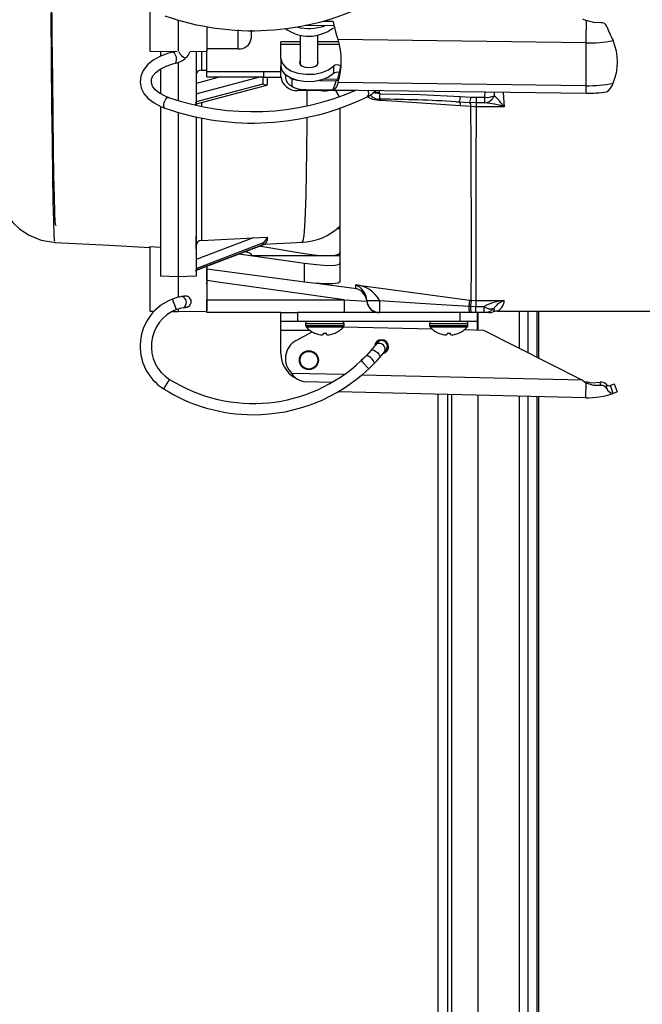
# Model space of a CAD drawing. Units: inches. Extents: x 0.9 to 15.7, y 0.8 to 10.4.
# Drawn here: x 8.7 to 8.8, y 8.9 to 9.1 of the extents above; entities that cross this region are included whole.
import ezdxf

# ---------------------------------------------------------------- set-up
doc = ezdxf.new("R2010")
doc.units = ezdxf.units.IN
doc.header["$MEASUREMENT"] = 0

msp = doc.modelspace()

# ---------------------------------------------------------------- linework, layer by layer
at = {"color": 7, "linetype": 'Continuous', "lineweight": 25}
for p, q in [((8.68927468158816, 9.148351356523186), (8.689274681588177, 9.135564338401405)), ((8.689275229807661, 9.148350933815555), (8.689274681588154, 9.139371350657628)), ((8.69760799925756, 9.144644610308447), (8.697607997670492, 9.13548232898705)), ((8.697608016045185, 9.14464460565534), (8.697608016045198, 9.13548232925469)), ((8.742923955626607, 9.144168716914127), (8.740063161857668, 9.144206620119297)), ((8.815935596344989, 9.144988017559488), (8.817002198061747, 9.144476725143242)), ((8.705941313281768, 9.14270490911288), (8.705941313051685, 9.138524093688195)), ((8.705941316599356, 9.142704910748078), (8.70594131480972, 9.135502527220533)), ((8.71519134825482, 9.136129583250677), (8.71519134825482, 9.14174158917654)), ((8.718941348254818, 9.141659488106823), (8.718941348254818, 9.13922005645801)), ((8.73326254248054, 9.140211395139596), (8.73326254248054, 9.131687469309725)), ((8.74321938248934, 9.142920538676568), (8.734891292739876, 9.143030879134477)), ((8.738429865315187, 9.131687469309725), (8.738429865315187, 9.140211395139596)), ((8.73326254248054, 9.138257039873631), (8.72764410416033, 9.138257039873631)), ((8.72764410416033, 9.13742036983919), (8.72764410416033, 9.138257039873631)), ((8.72764410416033, 9.133332135845636), (8.72764410416033, 9.13742036983919)), ((8.73326254248054, 9.13742036983919), (8.72764410416033, 9.13742036983919)), ((8.744545333210706, 9.138257039873631), (8.738429865315187, 9.138257039873631)), ((8.744756054084034, 9.13742036983919), (8.738429865315187, 9.13742036983919)), ((8.81690170746818, 9.137903152356884), (8.744370411667207, 9.138864133402002)), ((8.81690170746818, 9.137903152356884), (8.81690170746818, 9.12538443761502)), ((8.68927262451193, 9.135501993682185), (8.697275994700858, 9.1353622943359)), ((8.692399634962086, 9.135447411511748), (8.69239961739098, 9.133985770544436)), ((8.69239968041284, 9.135447410718404), (8.692399680451441, 9.1339858049627)), ((8.696674370074104, 9.135372795732822), (8.696160418618577, 9.13520569504282)), ((8.701173707648682, 9.135418738602258), (8.705941348254818, 9.135501958359685)), ((8.702816314077602, 9.135447410500973), (8.702816313308366, 9.128774930444287)), ((8.702816315608896, 9.135447410527702), (8.702816313702945, 9.119664107440675)), ((8.71519134825482, 9.136129583250677), (8.705941348254818, 9.136129583250677)), ((8.705941348254818, 9.129553743037297), (8.705941348254818, 9.135890791907881)), ((8.696897227118033, 9.132014317745016), (8.696861682031411, 9.132000708147713)), ((8.697607998060185, 9.13221731951929), (8.697607998060185, 9.121024382387542)), ((8.69760801717776, 9.132217325063383), (8.69760801720005, 9.121024376482705)), ((8.72764410416033, 9.133332135845636), (8.72764410416033, 9.131169074983097)), ((8.692399680549322, 9.130279564873458), (8.692399680739737, 9.123069479507997)), ((8.702816313308366, 9.128774930444287), (8.702816313919396, 9.126027669098162)), ((8.704395948739917, 9.129907428086284), (8.705941348254818, 9.129962404376885)), ((8.705941348254818, 9.129553743037297), (8.722533462672997, 9.129553743037297)), ((8.705941348254818, 9.127927766425765), (8.705941348254818, 9.129553743037297)), ((8.722533462672997, 9.129553743037297), (8.72764410416033, 9.129544800618516)), ((8.722533462672997, 9.129553743037297), (8.722533462672997, 9.127927766506179)), ((8.72764410416033, 9.128049537624678), (8.72764410416033, 9.131169074983097)), ((8.743023041168204, 9.131083036105235), (8.743023041168204, 9.12891997524271)), ((8.702816313795594, 9.122980282779235), (8.721540541849015, 9.127927766425765)), ((8.710007417175404, 9.127927766425765), (8.702816313919396, 9.126027669098162)), ((8.722361453287622, 9.125854274812955), (8.702816313795594, 9.120689884038091)), ((8.705941348254818, 9.127927766425765), (8.722533462672997, 9.127927766425765)), ((8.722391004945287, 9.127927766425765), (8.722361453287622, 9.125854274812955)), ((8.722533438111245, 9.127925359009469), (8.727675104507922, 9.127923720788177)), ((8.72364988382808, 9.127925003291107), (8.723649645573124, 9.125635925241761)), ((8.72898014871995, 9.128627701251434), (8.72898014871995, 9.127685065801)), ((8.730140564192132, 9.127831595469125), (8.730824302039172, 9.127386852390613)), ((8.730824302039172, 9.127386852390613), (8.730840648841777, 9.127377981544239)), ((8.731092190150719, 9.127383303089658), (8.730824302039172, 9.127386852390613)), ((8.730840648841777, 9.127377981544239), (8.730840648841777, 9.125214881250798)), ((8.738930584638954, 9.126864348994426), (8.743830007088537, 9.126799435606983)), ((8.744197844336064, 9.127209663764496), (8.740282496260628, 9.127261538961871)), ((8.81690170746818, 9.12538443761502), (8.744370411667207, 9.126345418660138)), ((8.702557440033033, 9.119987103522222), (8.723499344129811, 9.125520559876913)), ((8.702816314072777, 9.122980282852476), (8.702816313795594, 9.120689884038091)), ((8.739307912972606, 9.123993798507446), (8.73256536400285, 9.123993798507446)), ((8.734863084906461, 9.124307179178452), (8.742923955626573, 9.1242003791567)), ((8.749382976783677, 9.123993798507446), (8.741741450203698, 9.123993798507446)), ((8.743060941870397, 9.124158154509127), (8.816953258449278, 9.12317914103876)), ((8.74367927371413, 9.123993798507446), (8.744723211908479, 9.122077466951584)), ((8.754918891953645, 9.123459907841225), (8.75547396809616, 9.123993691944603)), ((8.756386232248163, 9.123981605181937), (8.756421492493779, 9.123511387539464)), ((8.756421492493779, 9.123511387539464), (8.756429110760427, 9.123235088046371)), ((8.787365974584738, 9.121975057243633), (8.787477699154714, 9.123569668375458)), ((8.790032597560177, 9.123535818036611), (8.790040477592083, 9.122451269171814)), ((8.702816312045538, 9.120055504990209), (8.702816311982826, 9.119664107848973)), ((8.704395990488534, 9.120472901692933), (8.704395993675806, 9.119326614478187)), ((8.778884097500118, 9.120679099092825), (8.77991383878515, 9.120622551167324)), ((8.780177769706452, 9.12225058541834), (8.78321893278432, 9.12203280892252)), ((8.782773360031845, 9.120425316276334), (8.782945217486697, 9.120412520237727)), ((8.784824453195721, 9.120350050982966), (8.78294508313882, 9.12041686477731)), ((8.78321893278432, 9.12203280892252), (8.784824453195721, 9.121975057243633)), ((8.784824453195721, 9.121975057243633), (8.787365974584738, 9.121975057243633)), ((8.784824453195721, 9.121975057243633), (8.784824453195721, 9.120350050982966)), ((8.787365974584722, 9.120350050982964), (8.784824453195721, 9.120350050982966)), ((8.784824453195721, 9.120350050982966), (8.784824453195723, 9.119200194946888)), ((8.787365974584722, 9.120350050982964), (8.787365974584738, 9.121975057243633)), ((8.692399680843831, 9.119362355801705), (8.692399683072999, 9.069648570367894)), ((8.697607998060185, 9.117606349858766), (8.697607998060185, 9.069380083789223)), ((8.697608017202796, 9.117606344552918), (8.697608017128482, 9.0805518993053)), ((8.745024681588152, 9.06798904081757), (8.745024681588152, 9.118695277103033)), ((8.783241147217451, 9.119245163278585), (8.780164842850462, 9.119485156919389)), ((8.792970088321109, 9.119200194946888), (8.784824453195723, 9.119200194946888)), ((8.702816313193006, 9.116322017105476), (8.702816295598069, 9.069648570172353)), ((8.702816311447338, 9.116322017467484), (8.702816298799032, 9.078413017597516)), ((8.692399681796447, 9.095745168622855), (8.692399682923062, 9.078016288497185)), ((8.744129013630102, 9.08358308580103), (8.745024681588152, 9.08359872394614)), ((8.702816289194962, 9.078995370177099), (8.702816287344309, 9.081227692790058)), ((8.719523356776207, 9.080831061971592), (8.702816300500405, 9.074442478103402)), ((8.704395932325333, 9.080051910402734), (8.719523356776207, 9.080831061971592)), ((8.719523356776207, 9.080831061971592), (8.723649634617546, 9.080973940137921)), ((8.689274681606078, 9.07817716825647), (8.689274672835685, 9.078283157207705)), ((8.689274681588154, 9.07817716825739), (8.689274681588147, 9.059476176690339)), ((8.692399682923632, 9.078016288497185), (8.689274681588156, 9.07817716825739)), ((8.70267207355053, 9.07124429937651), (8.7226548107114, 9.078885465798638)), ((8.70281628854601, 9.077548739295732), (8.702816288451478, 9.078995370177916)), ((8.702816298799032, 9.078413017597516), (8.702816299070628, 9.074442478103402)), ((8.702816300449308, 9.071877068106694), (8.72239653290059, 9.079364321406366)), ((8.722363441839317, 9.07880412242759), (8.702816299932598, 9.071329522567531)), ((8.734608014921486, 9.07613265407132), (8.721230837782176, 9.078340955101972)), ((8.72239653290059, 9.079364321406366), (8.722363441839317, 9.07880412242759)), ((8.722623865011478, 9.078932191416428), (8.734034184900558, 9.07953605632715)), ((8.702816300500405, 9.074442478103402), (8.70281630044931, 9.071877068106694)), ((8.715358623728207, 9.076095488703073), (8.734608014921486, 9.07342167824105)), ((8.745024681588152, 9.075603917038908), (8.71889756390271, 9.075603917038908)), ((8.718941348254818, 9.076029006156617), (8.718941348254818, 9.075603917038908)), ((8.69760801676373, 9.072538251166435), (8.697607998060185, 9.072538251166435)), ((8.702816295752562, 9.071682536343067), (8.702816295752339, 9.069648574002885)), ((8.702816298883752, 9.071877068425037), (8.702816298377668, 9.071329522883714)), ((8.702816299932598, 9.071329522567531), (8.702816721650732, 9.07130397580948)), ((8.70594129794346, 9.072538251166435), (8.705941295806388, 9.059429012525083)), ((8.705941296330343, 9.072263536085337), (8.705941296330343, 9.072538251166435)), ((8.705941348254818, 9.072494432023205), (8.705941348254818, 9.071759947124479)), ((8.705941348254818, 9.06830601835014), (8.705941348254818, 9.071759947124479)), ((8.734608014921486, 9.067946931708512), (8.734608014921486, 9.07342167824105)), ((8.697608015902093, 9.069380082549403), (8.69239968238511, 9.0696485742037)), ((8.702816296721222, 9.069648574010447), (8.697607998060121, 9.069380083789063)), ((8.697607998060121, 9.069380083789063), (8.69760799761689, 9.063403935533751)), ((8.697608015793298, 9.069380082550275), (8.697608015793296, 9.063403940768602)), ((8.705941348254818, 9.06830601835014), (8.705941348254818, 9.06268725037224)), ((8.705941296330343, 9.067329917833101), (8.705941296330343, 9.067802429389282)), ((8.734608014921486, 9.067946931708512), (8.737973366469554, 9.067595728111627)), ((8.696897227118033, 9.06033549845714), (8.695920722772732, 9.062874508499393)), ((8.705941296330343, 9.062121584499767), (8.705941296330343, 9.062400160481923)), ((8.705941348254818, 9.06268725037224), (8.746200687757522, 9.06268725037224)), ((8.705941348254818, 9.05893725037224), (8.705941348254818, 9.06268725037224)), ((8.746200687757522, 9.06268725037224), (8.752803553460609, 9.06223424001971)), ((8.746200687757522, 9.06268725037224), (8.746200687757522, 9.05893725037224)), ((8.752796174901757, 9.0623004333083), (8.752812061032873, 9.062509154798184)), ((8.782864080617214, 9.062598621304724), (8.782629796858185, 9.06081225037224)), ((8.782864080617214, 9.062598621304724), (8.783361422775563, 9.062533113327476)), ((8.783361422775563, 9.062533113327476), (8.784695016572885, 9.062444124764115)), ((8.784695016572885, 9.062444124764115), (8.793020141999326, 9.062444124764115)), ((8.784695016572885, 9.062444124764115), (8.784695016572885, 9.060720019265341)), ((8.69709843575596, 9.05981233565224), (8.696897227118033, 9.06033549845714)), ((8.697607996811376, 9.059995297555394), (8.697607996095492, 9.059381444336054)), ((8.697608015793293, 9.059995304371002), (8.69760801579329, 9.059381444202248)), ((8.752803553460609, 9.06223424001971), (8.752796174901757, 9.0623004333083)), ((8.782629796858185, 9.06081225037224), (8.783124905009407, 9.060779580978908)), ((8.783124905009407, 9.060779580978908), (8.784695016572885, 9.060720019265341)), ((8.784695016572885, 9.060720019265341), (8.787186160166357, 9.060720019265341)), ((8.784695016572885, 9.05893725037224), (8.784695016572885, 9.060720019265341)), ((8.787186160166357, 9.05893725037224), (8.787186160166357, 9.060720019265341)), ((8.689272624511988, 9.059387027336257), (8.690612940862358, 9.059363632027337)), ((8.695901144713275, 9.059271326085762), (8.697612725856548, 9.059241450325777)), ((8.697597464547872, 9.05924134881812), (8.705941348254818, 9.059386992341928)), ((8.72764410416033, 9.05893725037224), (8.705941348254818, 9.05893725037224)), ((8.72764410416033, 9.056312578456229), (8.72764410416033, 9.05893725037224)), ((8.72764410416033, 9.05893725037224), (8.73256536400285, 9.05893725037224)), ((8.73256536400285, 9.05893725037224), (8.73256536400285, 9.056312578456229)), ((8.756279992669553, 9.05893725037224), (8.73256536400285, 9.05893725037224)), ((8.738544650211752, 9.058992376097564), (8.738544650211752, 9.05893725037224)), ((8.73960673255523, 9.059153069865705), (8.73960673255523, 9.05893725037224)), ((8.782875704379514, 9.05893725037224), (8.756557773810925, 9.05893725037224)), ((8.78013754248054, 9.056312578456229), (8.78013754248054, 9.05893725037224)), ((8.783368437323498, 9.05893725037224), (8.782875704379514, 9.05893725037224)), ((8.784695016572885, 9.05893725037224), (8.783368437323498, 9.05893725037224)), ((8.787186160166357, 9.05893725037224), (8.784695016572885, 9.05893725037224)), ((8.78505880232306, 9.05893725037224), (8.78505880232306, 9.056312578456229)), ((8.785277788414405, 9.058937250372237), (8.785277788414405, 9.053846692113716)), ((8.788398244578982, 9.05893725037224), (8.787186160166357, 9.05893725037224)), ((8.789805874764133, 9.059194887910857), (8.789806597014909, 9.059195732182713)), ((8.791083780023724, 9.059395583705573), (8.97152509825482, 9.059395583705573)), ((8.797423522823278, 9.059395583705571), (8.797423522823278, 9.048493032294486)), ((8.79990777519151, 9.059395583705571), (8.79990777519151, 9.047235968484092)), ((8.802566778674542, 9.059395583705571), (8.802566778674542, 9.045890478350733)), ((8.803038472162182, 9.059395583705571), (8.803038472162182, 9.045651795348759)), ((8.73256536400285, 9.056312578456229), (8.72764410416033, 9.056312578456229)), ((8.72764410416033, 9.053687906540219), (8.72764410416033, 9.056312578456229)), ((8.72764410416033, 9.046962184755417), (8.72764410416033, 9.053687906540219)), ((8.736219666066441, 9.053687906540219), (8.72764410416033, 9.053687906540219)), ((8.78013754248054, 9.056312578456229), (8.73256536400285, 9.056312578456229)), ((8.734899681588152, 9.055735197503848), (8.734899681588152, 9.055157816551468)), ((8.734899681588152, 9.055735197503848), (8.746149681588152, 9.055735197503848)), ((8.734899681588152, 9.055157816551468), (8.746149681588152, 9.055157816551468)), ((8.73504016809479, 9.054780335416243), (8.746009195081514, 9.054780335416243)), ((8.745996385449565, 9.054765550003541), (8.771894806842775, 9.054159742495791)), ((8.746149681588152, 9.055157816551468), (8.746149681588152, 9.055735197503848)), ((8.771149681588152, 9.055735197503848), (8.771149681588152, 9.055157816551468)), ((8.771149681588152, 9.055735197503848), (8.782399681588153, 9.055735197503848)), ((8.771149681588152, 9.055157816551468), (8.782399681588153, 9.055157816551468)), ((8.77129016809479, 9.054780335416243), (8.782259195081515, 9.054780335416243)), ((8.78505880232306, 9.056312578456229), (8.78013754248054, 9.056312578456229)), ((8.781398631635978, 9.053937432096069), (8.786919321587002, 9.053808293899978)), ((8.782399681588153, 9.055157816551468), (8.782399681588153, 9.055735197503848)), ((8.78505880232306, 9.056312578456229), (8.78505880232306, 9.053851814565633)), ((8.786919321587002, 9.053808293899978), (8.815935596344989, 9.039125683800806)), ((8.732124176335764, 9.050778818095285), (8.736770963497936, 9.05331864492346)), ((8.7375323919811, 9.052933785634734), (8.737524900593739, 9.052920810171205)), ((8.740059977436728, 9.052933785634734), (8.74001308085529, 9.052487594467287)), ((8.741036282321016, 9.052487594467287), (8.740989385739578, 9.052933785634734)), ((8.743524462582565, 9.052920810171205), (8.743516971195204, 9.052933785634734)), ((8.7737823919811, 9.052933785634734), (8.773774900593738, 9.052920810171205)), ((8.776309977436727, 9.052933785634734), (8.77626308085529, 9.052487594467287)), ((8.777286282321015, 9.052487594467287), (8.777239385739579, 9.052933785634734)), ((8.779774462582566, 9.052920810171205), (8.779766971195205, 9.052933785634734)), ((8.751123736921308, 9.044860696705788), (8.75150871100013, 9.044453294036225)), ((8.75150871100013, 9.044453294036225), (8.753377071075931, 9.04247608329799)), ((8.695101562888231, 9.039377871461017), (8.694802880083834, 9.038903558464392)), ((8.74611923917516, 9.040758805476262), (8.730840648841777, 9.041116197326186)), ((8.815935596344989, 9.039125683800806), (8.75131832297354, 9.040637190187413)), ((8.694802880083834, 9.038903558464392), (8.693353314799937, 9.03660162596782)), ((8.74261569375435, 9.038509346111368), (8.734863084906461, 9.03869069263336)), ((8.815935596344989, 9.039125683800806), (8.817002198061747, 9.038312389759989)), ((8.81690170746818, 9.034016391930763), (8.817002198062212, 9.038312389779918)), ((8.817011719425143, 9.03871943040955), (8.817002198062212, 9.038312389779918)), ((8.817011719424897, 9.038719430399922), (8.817663701830908, 9.038540496114344)), ((8.821299192053658, 9.037567748699296), (8.82108938759506, 9.038512911515836)), ((8.824848942923621, 9.035238443354885), (8.82413047033738, 9.037550824560912)), ((8.826145651493162, 9.035669062420887), (8.825284649632978, 9.037947780554125)), ((8.81690170746818, 9.034016391930763), (8.744370411667207, 9.035713020573722)), ((8.773569455081073, 9.035030005981799), (8.773569455081073, 8.787119736719763)), ((8.776423621747739, 9.03496324223706), (8.776423621747739, 8.787119736719763)), ((8.777715288414406, 8.785828070053096), (8.777715288414406, 9.034933027987616)), ((8.785277788414405, 9.034756128430388), (8.785277788414405, 8.785828070053096)), ((8.797423522823278, 9.034472019334302), (8.797423522823276, 8.693372697878589)), ((8.79990777519151, 9.034413908505345), (8.79990777519151, 8.694369736719763)), ((8.802566778674542, 9.034351709954757), (8.802566778674542, 8.741911403386435)), ((8.803038472162182, 9.034340676253057), (8.803038472162182, 8.741911403386435))]:
    msp.add_line(p, q, dxfattribs=at)
at = {"color": 7, "linetype": 'Continuous', "lineweight": 25, "flags": 128}
for points in [[(8.661829232404813, 9.08453905995942), (8.661811245676816, 9.084470910733515), (8.661648257835282, 9.08551241408874), (8.66150015183633, 9.088293979093304), (8.661364047562955, 9.092807489015964), (8.66123706489935, 9.099027107185487), (8.661116323734507, 9.106906425775756), (8.66099894395562, 9.116378886871697), (8.660882045448204, 9.127361083623356), (8.660762748098776, 9.139749606384466), (8.660638171794206, 9.15342643503583)], [(8.639577569104365, 9.146502668809779), (8.64030547317469, 9.133767696964743), (8.641044229960466, 9.122556054411742), (8.641797871867624, 9.113010653704514), (8.64259880185514, 9.105338637672675), (8.643477907345737, 9.09929828295419), (8.64447823481573, 9.094579980766575), (8.645658094284101, 9.090900095311333), (8.646041654303305, 9.090016474996135), (8.646696617292614, 9.088769695182606), (8.647713529215697, 9.087180978149625), (8.649200399287524, 9.08534286080882), (8.65128036511703, 9.083408423413479), (8.654043787647986, 9.081587809059146), (8.657521044949487, 9.080162397178526), (8.661738491605828, 9.079470028744627)], [(8.660407113582492, 9.147051528915455), (8.660500171536516, 9.13654892516986), (8.660595307749002, 9.126298996850544), (8.660653754444487, 9.120347702393621), (8.66071353400331, 9.114599003378684), (8.66071492169769, 9.114474789947232)], [(8.661471643591332, 9.079880480504954), (8.661445950522076, 9.079950814704349), (8.661297941377333, 9.082015278092818), (8.661181319042214, 9.08510264996206), (8.661070550570368, 9.08948007504215), (8.661046329639099, 9.090644187410982), (8.661022302616336, 9.091875819634044), (8.660998448558379, 9.093175428227488), (8.660974745948772, 9.094543465548647), (8.660951172692446, 9.095980379724342), (8.66092770610984, 9.097486614578916), (8.660904323444996, 9.099062578777334), (8.660781727473065, 9.108522405498963), (8.660660444161074, 9.119686596475432), (8.660537660812356, 9.132438246889159), (8.660410554606802, 9.146657910448704)], [(8.821299192053658, 9.14379946494686), (8.81926246681391, 9.143890441987205), (8.81700219805373, 9.14447672514616)], [(8.696160418618577, 9.13520569504282), (8.694808571359934, 9.13486446787049), (8.692423676004283, 9.133998901683341), (8.690326785680085, 9.132854423497127), (8.688597337791279, 9.131443897713119), (8.687329397779926, 9.129800826719896), (8.68666287049806, 9.128211546539005), (8.686461807290595, 9.12641954183193), (8.686790812772054, 9.1247020765791), (8.687592526727451, 9.123108069194718), (8.688844519607937, 9.121644774477003), (8.690541543715472, 9.120336274805307), (8.692638267379273, 9.119237303695849), (8.693676346438746, 9.118830117830992)], [(8.700020672584012, 9.133682089495654), (8.700504816103448, 9.134196508661885), (8.701146319054219, 9.13541826053095)], [(8.704396022997354, 9.13547498451587), (8.704396079255561, 9.133990295410388), (8.704395948739917, 9.129907428086344)], [(8.69477853124942, 9.12192027948693), (8.693779294565413, 9.122319108859806), (8.692134848567715, 9.123213521474584), (8.690910641743363, 9.124213172288638), (8.69013453481596, 9.125233634690671), (8.689776195852767, 9.126218945789883), (8.68980259479908, 9.127243946018346), (8.690217730222912, 9.128239477327291), (8.691021199156442, 9.129227450732598), (8.692334349350087, 9.130245940869962), (8.6940407910603, 9.131124195099229), (8.696073668524669, 9.13181066090197), (8.696858739910112, 9.132000034769103)], [(8.699829849277927, 9.133493788051247), (8.699926615897105, 9.13367322564295), (8.699926782149662, 9.13367870409046)], [(8.72764410416033, 9.133332135845636), (8.727993461555316, 9.131990712018613), (8.729011772924546, 9.130763560475218), (8.730612291064588, 9.129755218950953), (8.732658672144984, 9.129051585345), (8.734976590472, 9.128712600309498), (8.737368588825065, 9.128767141066806), (8.739630899305668, 9.129210561436674), (8.741570801775934, 9.130005087631837), (8.743023041168204, 9.131083036105235)], [(8.73326254248054, 9.132746856566884), (8.73309850048579, 9.132217162938304), (8.733307656954038, 9.13162158645571), (8.733903284182496, 9.131116681093676), (8.73479470332501, 9.130779314116594), (8.735846203897864, 9.130660846588487), (8.736897704470717, 9.130779314116594), (8.737789123613231, 9.131116681093676), (8.738384750841691, 9.13162158645571), (8.738593907309937, 9.132217162938304), (8.738429865315187, 9.132746856566884)], [(8.692399572836187, 9.130279509436747), (8.69239952381081, 9.126201365549905), (8.6923994531309, 9.123069603304227)], [(8.743023041168204, 9.12891997524271), (8.741570801775937, 9.127842026769313), (8.739630899305673, 9.12704750057415), (8.737368588825072, 9.126604080204283), (8.73497659047201, 9.126549539446973), (8.732658672144998, 9.126888524482471), (8.730612291064602, 9.127592158088422), (8.729011772924556, 9.128600499612684), (8.727993461555323, 9.129827651156075), (8.72764410416033, 9.131169074983097)], [(8.702816313919396, 9.126027669098162), (8.702816314030901, 9.125360789606038), (8.702816314104394, 9.124505317787047), (8.702816824203113, 9.124067965648207), (8.702817195197978, 9.123659238101217), (8.702816795001109, 9.123293104797087), (8.702816314072777, 9.122980282852476)], [(8.723649645573124, 9.125635925241761), (8.723499559107294, 9.125520616731487), (8.723183662170966, 9.125528411705126), (8.722361453287622, 9.125854274812955)], [(8.730840648841777, 9.127377981544239), (8.732026441356295, 9.127078257611645), (8.73231250863732, 9.127046121066682)], [(8.744370411667207, 9.126345418660138), (8.74388635516913, 9.125091536073892), (8.743385547127257, 9.124340751278405), (8.74296276760886, 9.124177242833877), (8.742923955626573, 9.1242003791567)], [(8.744432149194306, 9.127840331590887), (8.7442121446911, 9.127234802126928), (8.744004193167495, 9.1268692475127), (8.743843859128674, 9.126789208843519), (8.743830007088537, 9.126799435606983)], [(8.73536665119005, 9.119468869646713), (8.73538152686307, 9.122189735498198), (8.735387689541705, 9.123993798507446)], [(8.753024493859275, 9.122145324539808), (8.754030392518546, 9.12276527492852), (8.754918891953645, 9.123459907841225)], [(8.754918974830392, 9.123459979731358), (8.755048605559711, 9.123721921132203), (8.755038955855362, 9.12399945550519)], [(8.756660352924946, 9.123039913816696), (8.768415988911126, 9.122813847401218), (8.780177769706452, 9.12225058541834)], [(8.792666072873391, 9.123500926617247), (8.792823382727416, 9.121868885507043), (8.792970088321109, 9.119200194946888)], [(8.693676361312539, 9.118830112526293), (8.693569441713278, 9.118893382551825), (8.693399316933728, 9.119197545828488), (8.693355266208087, 9.119680996073143), (8.693443995860013, 9.120270132368525), (8.693651997604334, 9.120875264054199), (8.69394760506102, 9.12140426531655), (8.694285814674478, 9.121776600508797), (8.694615137096937, 9.121935584973146), (8.694777889362095, 9.121920507653652)], [(8.702816313795594, 9.120689884038091), (8.702816795987856, 9.120431077552253), (8.702817198323038, 9.120230548454165), (8.70281682763274, 9.120101438417313), (8.702816313565881, 9.120055510261636), (8.702816313410088, 9.120230942761815), (8.702816313272635, 9.120683405197934)], [(8.753029503140207, 9.122072192293672), (8.754441863301473, 9.121451399339065), (8.756905593450615, 9.121030596159375)], [(8.756892058122592, 9.121447281284972), (8.756892810716552, 9.121431396886928), (8.756905593450615, 9.121030596159375)], [(8.780164842850462, 9.119485156919389), (8.76166060500513, 9.120770305705195), (8.756905593450615, 9.121030596159375)], [(8.779914466910128, 9.120633590523203), (8.78109728463385, 9.12055011229125), (8.782773360031845, 9.120425316276334)], [(8.692399369466697, 9.11936251900608), (8.692399260681276, 9.11454233641807), (8.692399187123366, 9.109261073266838), (8.6923992043936, 9.104360909261777), (8.692399354011904, 9.099852234481535), (8.692399681793908, 9.095745168579535), (8.692400155750349, 9.08839443313956), (8.692400049728755, 9.083044051125324), (8.692399797898181, 9.079618136712705), (8.692399682923702, 9.078016288499153)], [(8.784824453195723, 9.119200194946888), (8.784293500154849, 9.119204611964996), (8.783241147217451, 9.119245163278585)], [(8.704396002941003, 9.115994430393055), (8.704396009462883, 9.113648867392117), (8.704395960991404, 9.10394387154108), (8.704395954907232, 9.095648775857539), (8.704395971445734, 9.088808485700696), (8.70439594212787, 9.08357616492126), (8.704395931975679, 9.080051908822833)], [(8.7338494922914, 9.079562917621823), (8.734155799843617, 9.079969000187367), (8.734447757678344, 9.081479940690032), (8.734696193082392, 9.084163204886805), (8.734901146393483, 9.088106169074434), (8.735065498061802, 9.093381991398038), (8.735187926423565, 9.099688889309723), (8.735275090511958, 9.106630301051654), (8.735337741583415, 9.114181098036283), (8.735348181632743, 9.116090656929654)], [(8.723649634617546, 9.080973940137921), (8.723650756830047, 9.080495376357906), (8.723649633490352, 9.080082451215475)], [(8.661567450359978, 9.079478997272044), (8.677481334778202, 9.078635507552297), (8.689261160802534, 9.078021934332623)], [(8.739023625427162, 9.075603917038908), (8.737267657596345, 9.075745793222328), (8.734608014921486, 9.07613265407132)], [(8.745024681588152, 9.076685685177193), (8.744471668334802, 9.075956144363838), (8.743059826356394, 9.075603917038908)], [(8.705941348254818, 9.071759947124479), (8.713375361696482, 9.070776910067456), (8.734608014921486, 9.067946931708512)], [(8.734608014921486, 9.07342167824105), (8.73808704250862, 9.073002785477602), (8.741170046056308, 9.072771252242667), (8.743498651596106, 9.072789108055758), (8.744794620951707, 9.073083027222035), (8.745024681588152, 9.073400341430334)], [(8.746200687757522, 9.06268725037224), (8.728897231633546, 9.065094067524312), (8.709207069289924, 9.067847910352672), (8.705941348254818, 9.06830601835014)], [(8.745024681588152, 9.06798904081757), (8.744455692207518, 9.06753420015299), (8.7428159323999, 9.06733903952129), (8.740278178854712, 9.067402529680102), (8.737973366469554, 9.067595728111627)], [(8.737973366469554, 9.067595728111627), (8.7454017314405, 9.06656176629584), (8.749101180761084, 9.066047758107395), (8.749577825594866, 9.065981578456094)], [(8.749577825594866, 9.065981578456094), (8.749576306426103, 9.066042757450212), (8.749556258468074, 9.067017036536315)], [(8.749556258468074, 9.067017036536315), (8.763418242738206, 9.065169177066991), (8.782864080617214, 9.062598621304724)], [(8.69950086228628, 9.063756349704102), (8.699501361064442, 9.063756429156491), (8.699481350760294, 9.063753339874376), (8.699274315257535, 9.063721749146724), (8.698664811439938, 9.063629134150057), (8.698537008170558, 9.063609735095419)], [(8.756535549498318, 9.062520025186247), (8.771405151209136, 9.061544149702176), (8.782629796858185, 9.06081225037224)], [(8.790014499893735, 9.060235460061165), (8.79003804016415, 9.059749845473803), (8.789797039965134, 9.059184560511556), (8.789805874764133, 9.059194887910857)], [(8.754047366069056, 9.047888947997361), (8.754096420769898, 9.04793515931531), (8.754418395337163, 9.0480295582924), (8.754871317093944, 9.047937510178919)], [(8.755412626909816, 9.049512936805696), (8.754996253521925, 9.048997247907876), (8.754048116127315, 9.047889801424702)], [(8.754871317093944, 9.047937510178919), (8.75538623280851, 9.047673028465727), (8.755884751231045, 9.047276378096123), (8.756290977450798, 9.04680794549324), (8.756543067208263, 9.04633904527451), (8.756602642123061, 9.045941063247644), (8.756508730015899, 9.045719711821185)], [(8.758448657032933, 9.048064570606414), (8.758464258867987, 9.048084719508754), (8.758478161171485, 9.04810288065109), (8.758493831393347, 9.04812386314552), (8.758507424681389, 9.048142622425994), (8.758537259968575, 9.048185841609865), (8.758688767883136, 9.04846985882297), (8.758778581252516, 9.0487616434354), (8.758810740326174, 9.0491836406388), (8.758661269255677, 9.049785447065751), (8.75832497554679, 9.050263781250774), (8.757835470919519, 9.050596801687083), (8.757331144506942, 9.050728998978911), (8.756904796966335, 9.050714658657016), (8.756557530890591, 9.050616980848593), (8.756291305450706, 9.050479806448585), (8.75610194779503, 9.050339069054237), (8.755981211185695, 9.05022385418037), (8.755933636235477, 9.050171372410391), (8.75591593601611, 9.050150641243944), (8.755906840851447, 9.050139718641052), (8.755898727101075, 9.05012982057309), (8.75588934304172, 9.050118207963619), (8.755865949063237, 9.050088829200659), (8.755614829333373, 9.049770122480094), (8.755412626909816, 9.049512936805696)], [(8.757992135217446, 9.047485611644904), (8.75822255611163, 9.047778668966858), (8.758442055501318, 9.048057162586062), (8.758445912940582, 9.048062016751883)], [(8.752660645292762, 9.046384732817133), (8.751880991339338, 9.045593083294856), (8.75112373553677, 9.044860698170988)], [(8.752660268157154, 9.046384337291714), (8.752682382754886, 9.046401169131661), (8.752901862572738, 9.046384378778754), (8.75326480345607, 9.046194716757359)], [(8.754048116127315, 9.047889801424702), (8.75338658342633, 9.047156373317657), (8.752660645292764, 9.046384732817133)], [(8.755027738082141, 9.044112997325666), (8.755785403770737, 9.044918077841192), (8.756508937097049, 9.045719946459128)], [(8.756508937097049, 9.045719946459128), (8.757091215947531, 9.046390736137253), (8.757992135217446, 9.047485611644904)], [(8.753377071209087, 9.042476083157077), (8.754245198827304, 9.04331707333574), (8.755027738082141, 9.044112997325666)], [(8.821299192053658, 9.037567748699296), (8.81926246681391, 9.037569296740408), (8.81700219805373, 9.038312389764219)], [(8.817663701830908, 9.038540496114344), (8.818675472024319, 9.038371236365435), (8.82108938759506, 9.038512911515836)], [(8.824848942923598, 9.03523844335496), (8.8248367937845, 9.035234422382773), (8.824183875137956, 9.035307690314445), (8.82355048797906, 9.035843778408182), (8.823026805068809, 9.036717939801902)], [(8.825283918284871, 9.037947510483006), (8.825284646309749, 9.037947779361813), (8.824997356402534, 9.037841692908765), (8.82413047033738, 9.037550824560912)], [(8.82606763217273, 9.035692857806248), (8.826099900974077, 9.03570590748436), (8.825627828952182, 9.035519734215752), (8.824848942923598, 9.03523844335496)]]:
    msp.add_lwpolyline(points, dxfattribs=at)
at = {"color": 7, "linetype": 'Continuous', "lineweight": 25}
for radius in [0.002788713910761268, 0.002747703412074642, 0.002583661417322247]:
    msp.add_circle((8.735846203897864, 9.044993680818434), radius, dxfattribs=at)
for centre, radius, start, end in [((8.719369546562566, 9.218790760673713), 0.0773163264652163, 250.5907904834403, 295.8036855334407), ((8.798516742316414, 9.156478279260861), 0.05693929449080322, 192.4852032162772, 198.0200365086966), ((9.039624075260003, 9.137785936923583), 0.2227223986361808, 178.2785224419262, 179.9698460955293), ((8.821466820228016, 9.142138048249324), 0.001669851684339838, 20.89981476841337, 95.76134481038875), ((8.735817523972663, 9.151472353141505), 0.01160796382995508, 233.3969720200713, 308.3701286824081), ((8.735834169111223, 9.155542319680738), 0.01342136439342826, 254.8096592471617, 290.3252100969339), ((8.871346279186644, 9.161538396157729), 0.05184965350528305, 201.2646633315447, 206.2630005097975), ((8.715492113278472, 9.139585006665635), 0.003468488226316862, 265.0254304650477, 353.9602266517855), ((8.723959533838613, 9.132604776031071), 0.02134908636056437, 342.9509138538292, 17.04908614616704), ((8.817478143265452, 9.17725398022482), 0.03935504963940913, 269.1607552350151, 280.7946625163734), ((8.81036233555733, 9.132335972534461), 0.01578104393509634, 336.6318459862155, 23.3681540137794), ((8.694439651425562, 9.133127595761993), 0.002697974467505782, 335.6295465802596, 50.37504035759655), ((8.700605120747843, 9.136418670470157), 0.003025885492961087, 200.3931231975479, 255.1545217230044), ((8.695384778557976, 9.138659299361969), 0.006820437448242463, 282.4806275829435, 311.0654985257278), ((8.723976374357926, 9.134115161648278), 0.02139654683367901, 342.9465508271679, 355.5823807964045), ((8.704231382100557, 9.128469063747294), 0.001447747948699137, 83.4730363220767, 167.8031721310419), ((8.744118463879024, 9.12973095069326), 0.001740139614127825, 53.11687775600575, 129.0134474788699), ((8.744119229076746, 9.127510193855885), 0.001785808357431867, 72.98919578354777, 127.8671650089639), ((8.732170659247403, 9.128528474905035), 0.004551821819319381, 186.039773348319, 274.974569534913), ((8.731918422878834, 9.127962382418021), 0.00295133182459111, 185.3916492859433, 248.5812000399732), ((8.708099738901808, 9.137797830767699), 0.03738471292930875, 338.6713606126889, 342.8907284029055), ((8.817478143265438, 9.164735265483122), 0.03935504963957415, 269.1607552350392, 280.7946625163511), ((8.820241109145583, 9.127580691751296), 0.004847100010078427, 305.0827871944784, 341.9224224160583), ((8.71941252061396, 9.193245894595997), 0.0754597694317895, 250.9464354433357, 293.5518037843742), ((8.734233784794304, 9.130884929949936), 0.00660778509357875, 239.1023674034599, 275.4649127065241), ((8.740525557693388, 9.13043591990456), 0.006555657083461748, 250.3681461881717, 288.113697103458), ((8.751968580756676, 9.123112197753203), 0.001431841961311593, 317.5353710776066, 39.6330946660933), ((8.756288460227129, 9.129419694951906), 0.006186206038316795, 257.0742381682329, 271.3027979274006), ((8.756283270830533, 9.12976373331154), 0.006253873430265786, 259.0700347125986, 271.2664411802533), ((8.756640195619342, 9.123250606285573), 0.0002116545142704519, 184.2046263654998, 275.4649511419514), ((8.720069183501591, 9.123107340526893), 0.03659123154705118, 357.3477890340974, 359.8944209324551), ((8.835728321142204, 9.12472163493426), 0.01883827725203609, 177.9836990841973, 184.6966847501501), ((8.817664177822198, 9.155144629719038), 0.03197339320315865, 268.7259395214751, 279.4767237470423), ((8.719369546562563, 9.191752499892168), 0.07731632646523404, 250.5907904834476, 295.8036855334367), ((8.756451195191909, 9.12480943418548), 0.003390382770972903, 219.6158641617887, 272.9124739265356), ((8.75537074318376, 8.741918706915067), 0.3794895420348972, 86.44765052994653, 89.81122344198047), ((8.778942617817556, 9.119818039831877), 0.001266745856315919, 344.7645697283092, 40.80701913162151), ((8.774559329297865, 9.12233579827404), 0.005619086567727034, 342.369060760456, 359.131082234189), ((8.77736812166876, 9.122193153570734), 0.005853007869137361, 342.3330750138751, 358.4301710584652), ((8.781690402004243, 9.119476578206312), 0.001567916957323894, 351.5124866919822, 36.84872398139955), ((8.787815339208734, 9.127199716440336), 0.005243948158304898, 265.0841788619566, 295.1079465705193), ((8.787119854240935, 9.123416030394614), 0.003075842157245734, 274.5895556395381, 341.7202075640458), ((8.786033918322012, 9.099626478736603), 0.02076633864062607, 70.48763688717362, 86.32223866481107), ((8.777571309920798, 9.108269538604684), 0.01888389854593717, 35.36862552302688, 48.6767204534395), ((4.261968794074604, 9.081300245127323), 4.521431577289141, 359.7621813987715, 0.4808453136270227), ((13.48478102645745, 9.08010339653571), 4.700119184679478, 179.5233934954921, 180.2152720138725), ((8.733156879577598, 9.09645600874255), 0.01694690795301791, 271.7626724891828, 314.4505208942459), ((8.704468720917196, 9.078401048982876), 0.001652464534293449, 92.52460883754298, 179.5850094891153), ((8.722121773844655, 9.08033349272899), 0.001548346517564742, 278.9795156317531, 350.6691458062846), ((8.721035985504457, 9.081716103471827), 0.002716977751205073, 300.0501384494846, 344.1477461548936), ((8.716650312208655, 9.072741732076024), 0.004006871228996585, 55.12577877019248, 84.68401942729977), ((8.74889606799406, 9.058328050541943), 0.008714030587069536, 28.75467836738066, 85.65500633975734), ((8.747415487057202, 9.062041184372005), 0.005416826284336713, 4.956074759116826, 66.72107212636175), ((8.748530561476908, 9.061818536233352), 0.004292747684304361, 6.445520056291551, 75.8795444781695), ((8.701220431197257, 9.049094730687202), 0.01476377952755957, 111.0367644308883, 237.8006946184076), ((8.70077049767718, 9.050639312440545), 0.01316131981308339, 99.77043667363158, 111.6223352422194), ((8.698298516884979, 9.061919922842248), 0.001706519547019837, 333.8109105970433, 81.97105326078312), ((8.699760447938125, 9.062136713924975), 0.001640331830551371, 66.27344113608032, 110.8035979500475), ((8.699767401882879, 9.062286023759041), 0.001492907842910173, 64.16893162944666, 97.2901493405908), ((8.699808480452148, 9.06214692126482), 0.001603185511393299, 319.8423752548895, 67.65860554036895), ((8.75461166922144, 9.083798360392187), 0.02136513197843883, 265.1681894413454, 275.1663493085726), ((8.756557799950528, 9.062687219306467), 0.003749968934317293, 182.7216712577425, 269.9996006129854), ((8.905151822380935, 9.06165045054127), 0.1486188168624133, 179.664758188339, 181.046055663578), ((9.043109725912544, 9.026605349207301), 0.2622212524133306, 172.1249522907262, 172.5115723345237), ((8.794117706822734, 9.047997726236218), 0.01448803226695735, 94.34469898169247, 118.5830812925725), ((8.795210798974082, 9.056313555039054), 0.006510212218881972, 109.6635028936025, 142.9563319461003), ((8.789349513887913, 9.062643882541527), 0.003676059561804577, 298.1494561077669, 356.8850021100002), ((8.701220431197257, 9.049094730687202), 0.01148293963254541, 111.0367644308861, 237.8006946184094), ((8.700814614817535, 9.050496842606094), 0.01002937672592232, 100.2537371636772, 111.7482711952343), ((8.698811152077994, 9.06138473654109), 0.001041753691561205, 282.0517562710496, 347.923085660553), ((8.698690930869384, 9.065880506219472), 0.005524837133633975, 273.5113679986264, 287.7091910244806), ((8.69976046037717, 9.062136562179102), 0.001640355387970334, 271.829468473907, 332.4370350316176), ((8.75650222965789, 9.06266037102088), 0.003723142925338023, 186.5721708070682, 269.8017978348064), ((8.787521360231102, 9.060500156756206), 0.004901509426333284, 176.3493384754923, 198.5941332795732), ((8.787915007326175, 9.060475509428356), 0.004799743713258759, 176.3677870478422, 198.6924244049713), ((8.788998060522442, 9.062799265996338), 0.002757943050308249, 228.9304050358463, 291.6262077251796), ((8.787184825309645, 9.06267023932969), 0.003732989196111058, 270.0204880468394, 319.2898165030925), ((8.788489317864732, 9.062687243405248), 0.003749993033004316, 269.9933945678652, 290.7060398786626), ((8.791071186689619, 9.055645583709225), 0.003750000040105627, 89.82060326251167, 109.6217372674228), ((8.735477062540532, 9.055735197503848), 0.0005773809523805795, 90, 180), ((8.735477062540532, 9.055157816551468), 0.0005773809523805795, 180, 220.8273409673921), ((8.740524681588152, 9.059519009482248), 0.007248097692684558, 220.8273409673276, 245.5517310585129), ((8.740524681588152, 9.059519009482248), 0.007248097692684558, 294.4482689414887, 319.172659032674), ((8.745572300635772, 9.055735197503848), 0.0005773809523805795, 0, 90), ((8.745572300635772, 9.055157816551468), 0.0005773809523805795, 319.1726590326095, 0), ((8.771727062540533, 9.055735197503848), 0.0005773809523805795, 90, 180), ((8.771727062540533, 9.055157816551468), 0.0005773809523805795, 180, 220.8273409673921), ((8.776774681588153, 9.059519009482248), 0.007248097692684558, 220.8273409673276, 245.5517310585001), ((8.776774681588153, 9.059519009482248), 0.007248097692684558, 294.4482689414887, 319.172659032674), ((8.78182230063577, 9.055735197503848), 0.0005773809523823559, 0, 90), ((8.78182230063577, 9.055157816551468), 0.0005773809523823559, 319.1726590327247, 0), ((8.74052203638442, 9.059562554188746), 0.007271763623837591, 245.7241240625738, 256.639614597744), ((8.740087948936731, 9.05849619407606), 0.006136479168031685, 258.2824812038609, 266.0094972478176), ((8.739434434116164, 9.053685684088597), 0.001330507718651629, 279.8002325005176, 295.7793580590466), ((8.740524681588152, 9.061248410746822), 0.008327601137358136, 266.8010686308454, 273.1989313691685), ((8.741614929060129, 9.053685684088556), 0.001330507718609253, 244.2206419406721, 260.1997674997123), ((8.740961414239584, 9.058496194075977), 0.006136479167947781, 273.9905027521556, 281.7175187962015), ((8.740527326791906, 9.05956255418868), 0.00727176362376872, 283.3603854022139, 294.2758759374876), ((8.757116874321559, 9.04892276700757), 0.002050524934383369, 90, 175.0935480014872), ((8.757116874321559, 9.04892276700757), 0.002050524934384197, 282.5023140078425, 90), ((8.776772036384463, 9.059562554188858), 0.007271763623956934, 245.7241240626301, 256.6396145976072), ((8.77633794893673, 9.05849619407606), 0.006136479168031685, 258.2824812038609, 266.0094972478176), ((8.775684434116165, 9.053685684088599), 0.001330507718653078, 279.8002325004292, 295.7793580590132), ((8.77677468158815, 9.061248410746858), 0.008327601137393706, 266.801068630859, 273.198931369167), ((8.777864929060144, 9.053685684088604), 0.001330507718659371, 244.2206419409504, 260.1997674993854), ((8.777211414239575, 9.05849619407605), 0.00613647916802093, 273.9905027521744, 281.7175187961446), ((8.776777326791828, 9.059562554188908), 0.007271763624008117, 283.3603854023991, 294.2758759373125), ((8.735021836223055, 9.045477350839631), 0.006041687503106051, 118.659999999994, 226.206902748856), ((8.756293282015196, 9.048772552760356), 0.001150358123378073, 78.60097458039976, 140.2032889395249), ((8.756479457951896, 9.048219491546197), 0.001681232435676244, 334.1088307689151, 88.59640560565862), ((8.735846203897864, 9.046962184755442), 0.008202099737534496, 180.0000000001745, 239.2113271403927), ((8.751836093119953, 9.04319768982164), 0.003320148140963785, 16.0004479435237, 64.5124324273033), ((8.719577036124335, 9.078245308365755), 0.04593175853018436, 237.8006946184075, 313.3786493481432), ((8.719577036124335, 9.078245308365755), 0.04921259842519645, 270.0000000000008, 313.3786493481434), ((8.735131963985618, 9.043684738365599), 0.005001278709980601, 210.9023780019191, 266.9181746702305), ((8.719577036124335, 9.078245308365755), 0.04921259842519674, 237.8006946184071, 270.0000000000008), ((8.82148323914692, 9.03672941401294), 0.001826467187697609, 42.46149811221785, 102.4528257734327), ((8.821583889790501, 9.035965549152166), 0.001627297204011747, 27.53924161725942, 100.0758232065307), ((8.883530222957997, 9.04689045459185), 0.06135261716850819, 188.3673636602816, 189.5439488017958), ((8.823820236738836, 9.038785574163297), 0.001273126649733591, 219.8671274056664, 284.1037509246753), ((8.817438770985136, 9.056975990646714), 0.02296587926509287, 268.6600000000034, 288.823870437799)]:
    msp.add_arc(centre, radius, start, end, dxfattribs=at)

doc.saveas('drawing.dxf')
